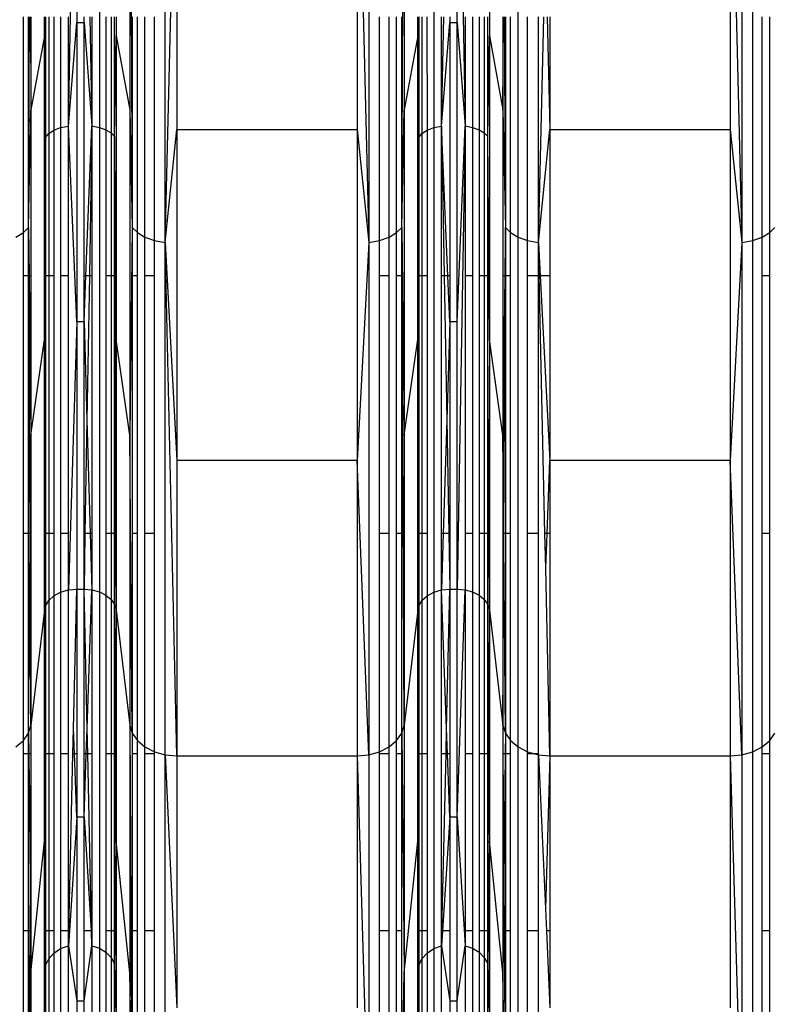
# Model space of a CAD drawing. Units: millimetres. Extents: x -6452 to 2573, y -4036 to 6208.
# Drawn here: x -1546 to -1450, y -685 to -560 of the extents above; entities that cross this region are included whole.
import ezdxf

# ---------------------------------------------------------------- set-up
doc = ezdxf.new("R2010")
doc.units = ezdxf.units.MM
doc.layers.add('Strefa bezpieczna', color=8, linetype='Continuous')
doc.dimstyles.get("Standard").update_dxf_attribs({"dimtxt": 180, "dimasz": 180, "dimexe": 0.18, "dimexo": 0.0625, "dimgap": 200, "dimtad": 0, "dimtih": 1, "dimtoh": 1, "dimlfac": 0.001, "dimzin": 0, "dimdsep": 46, "dimtxsty": 'Standard', "dimcen": 0.09, "dimse1": 1, "dimse2": 1, "dimadec": 0, "dimazin": 0, "dimtfac": 1, "dimtdec": 4, "dimtofl": 0, "dimtmove": 0, "dimatfit": 3, "dimfxl": 1, "dimtolj": 1, "dimtzin": 0, "dimarcsym": 0})

# ---------------------------------------------------------------- blocks, each defined once
blk = doc.blocks.new('*D6')
at = {"layer": 'Defpoints', "color": 0}
for p in [(-107.27, 4764.72), (-6212.97, -4036.06), (-2082.8, -4036.06)]:
    blk.add_point(p, dxfattribs=at)
at = {"layer": 'Strefa bezpieczna', "color": 0, "lineweight": -2}
for p, q in [((-6212.97, 4584.72), (-6212.97, 654.33)), ((-6212.97, -3856.06), (-6212.97, 74.33))]:
    blk.add_line(p, q, dxfattribs=at)
at = {"layer": 'Strefa bezpieczna', "color": 0}
for points in [[(-6182.97, 4584.72), (-6242.97, 4584.72), (-6212.97, 4764.72)], [(-6242.97, -3856.06), (-6182.97, -3856.06), (-6212.97, -4036.06)]]:
    blk.add_solid(points, dxfattribs=at)
at = {"layer": 'Strefa bezpieczna', "color": 0, "insert": (-6212.97, 364.33), "char_height": 180, "attachment_point": 5}
blk.add_mtext('\\A1;8.80', dxfattribs=at)
blk = doc.blocks.new('*D7')
at = {"layer": 'Defpoints', "color": 0}
for p in [(-206.47, 2764.72), (-5168.24, -2542.62), (-2083.73, -2542.62)]:
    blk.add_point(p, dxfattribs=at)
at = {"layer": 'Strefa bezpieczna', "color": 0, "lineweight": -2}
for p, q in [((-5168.24, 2584.72), (-5168.24, 401.05)), ((-5168.24, -2362.62), (-5168.24, -178.95))]:
    blk.add_line(p, q, dxfattribs=at)
at = {"layer": 'Strefa bezpieczna', "color": 0}
for points in [[(-5138.24, 2584.72), (-5198.24, 2584.72), (-5168.24, 2764.72)], [(-5198.24, -2362.62), (-5138.24, -2362.62), (-5168.24, -2542.62)]]:
    blk.add_solid(points, dxfattribs=at)
at = {"layer": 'Strefa bezpieczna', "color": 0, "insert": (-5168.24, 111.05), "char_height": 180, "attachment_point": 5}
blk.add_mtext('\\A1;5.31', dxfattribs=at)

msp = doc.modelspace()

# ---------------------------------------------------------------- linework, layer by layer
for p, q in [((-1535.738, -504.937), (-1535.738, -573.793)), ((-1493.179, -504.951), (-1493.179, -573.821)), ((-1527.36, -588.454), (-1527.36, -512.526)), ((-1501.457, -512.526), (-1501.457, -588.454)), ((-1482.451, -587.753), (-1482.451, -512.163)), ((-1453.957, -512.526), (-1453.957, -588.454)), ((-1452.575, -588.184), (-1452.575, -512.386)), ((-1539.687, -573.615), (-1538.621, -519.115)), ((-1538.621, -519.115), (-1538.621, -560.433)), ((-1490.196, -560.433), (-1490.196, -519.115)), ((-1490.196, -519.115), (-1489.186, -573.608)), ((-1486.094, -520.281), (-1486.094, -562.146)), ((-1531.867, -526.685), (-1531.562, -586.52)), ((-1531.867, -526.685), (-1531.867, -571.555)), ((-1497.255, -586.52), (-1496.95, -526.685)), ((-1496.95, -526.685), (-1496.95, -571.555)), ((-1527.36, -588.454), (-1525.888, -528.386)), ((-1525.888, -528.386), (-1525.888, -574.052)), ((-1502.93, -528.386), (-1501.457, -588.454)), ((-1502.93, -528.386), (-1502.93, -574.052)), ((-1455.43, -528.386), (-1453.957, -588.454)), ((-1455.43, -528.386), (-1455.43, -574.052)), ((-1545.408, -587.187), (-1545.408, -559.726)), ((-1544.755, -586.52), (-1544.755, -559.726)), ((-1544.755, -586.52), (-1544.619, -559.726)), ((-1544.51, -559.726), (-1544.45, -571.555)), ((-1544.45, -559.726), (-1544.45, -571.555)), ((-1542.723, -562.146), (-1542.723, -559.726)), ((-1542.597, -559.726), (-1542.597, -575.071)), ((-1542.186, -559.726), (-1542.186, -574.574)), ((-1541.544, -559.726), (-1541.532, -574.148)), ((-1540.679, -559.726), (-1540.679, -573.821)), ((-1539.687, -573.615), (-1539.687, -559.726)), ((-1537.696, -560.433), (-1537.696, -559.726)), ((-1536.944, -559.726), (-1536.686, -573.608)), ((-1536.686, -559.726), (-1536.686, -573.608)), ((-1534.909, -559.726), (-1534.909, -574.089)), ((-1534.251, -559.726), (-1534.251, -574.477)), ((-1533.804, -574.934), (-1533.804, -559.726)), ((-1533.594, -559.726), (-1533.594, -562.146)), ((-1531.562, -559.726), (-1531.562, -586.52)), ((-1530.91, -587.187), (-1530.91, -559.726)), ((-1529.951, -587.753), (-1529.951, -559.726)), ((-1528.743, -588.184), (-1528.743, -559.726)), ((-1500.075, -588.184), (-1500.075, -559.726)), ((-1498.867, -587.753), (-1498.867, -559.726)), ((-1497.908, -587.187), (-1497.908, -559.726)), ((-1497.255, -586.52), (-1497.255, -559.726)), ((-1495.223, -562.146), (-1495.223, -559.726)), ((-1495.097, -559.726), (-1495.097, -575.071)), ((-1494.686, -559.726), (-1494.686, -574.574)), ((-1494.044, -559.726), (-1494.032, -574.148)), ((-1492.187, -573.615), (-1492.187, -559.726)), ((-1492.187, -573.615), (-1491.915, -559.726)), ((-1491.121, -559.726), (-1491.121, -560.433)), ((-1489.186, -559.726), (-1489.186, -573.608)), ((-1488.238, -559.726), (-1488.238, -573.793)), ((-1487.409, -559.726), (-1487.409, -574.089)), ((-1486.751, -559.726), (-1486.751, -574.477)), ((-1486.304, -574.934), (-1486.304, -559.726)), ((-1484.367, -559.726), (-1484.367, -571.555)), ((-1484.367, -571.555), (-1484.307, -559.726)), ((-1484.199, -559.726), (-1484.062, -586.52)), ((-1484.062, -559.726), (-1484.062, -586.52)), ((-1483.41, -587.187), (-1483.41, -559.726)), ((-1481.243, -588.184), (-1481.243, -559.726)), ((-1479.86, -588.454), (-1479.86, -559.726)), ((-1479.86, -588.454), (-1479.156, -559.726)), ((-1478.731, -559.726), (-1478.388, -574.052)), ((-1478.388, -559.726), (-1478.388, -574.052)), ((-1451.367, -587.753), (-1451.367, -559.726)), ((-1450.408, -587.187), (-1450.408, -559.726)), ((-1539.687, -573.615), (-1538.621, -560.433)), ((-1538.621, -560.433), (-1537.696, -560.433)), ((-1538.621, -560.433), (-1538.621, -598.564)), ((-1537.696, -560.433), (-1536.686, -573.608)), ((-1537.696, -592.686), (-1537.696, -560.433)), ((-1492.187, -573.615), (-1491.121, -560.433)), ((-1491.121, -560.433), (-1490.196, -560.433)), ((-1491.121, -560.433), (-1491.121, -592.686)), ((-1490.196, -598.564), (-1490.196, -560.433)), ((-1490.196, -560.433), (-1489.186, -573.608)), ((-1542.723, -562.146), (-1544.45, -571.555)), ((-1542.723, -562.146), (-1542.597, -575.071)), ((-1542.723, -592.686), (-1542.723, -562.146)), ((-1533.804, -574.934), (-1533.594, -562.146)), ((-1533.594, -562.146), (-1531.867, -571.555)), ((-1533.594, -562.146), (-1533.594, -592.686)), ((-1495.223, -562.146), (-1496.95, -571.555)), ((-1495.223, -562.146), (-1495.097, -575.071)), ((-1495.223, -592.686), (-1495.223, -562.146)), ((-1486.304, -574.934), (-1486.094, -562.146)), ((-1486.094, -562.146), (-1484.367, -571.555)), ((-1486.094, -562.146), (-1486.094, -600.783)), ((-1544.755, -586.52), (-1544.45, -571.555)), ((-1544.45, -571.555), (-1544.45, -592.686)), ((-1531.867, -571.555), (-1531.562, -586.52)), ((-1531.867, -571.555), (-1531.867, -612.964)), ((-1497.255, -586.52), (-1496.95, -571.555)), ((-1496.95, -571.555), (-1496.95, -612.964)), ((-1484.367, -571.555), (-1484.062, -586.52)), ((-1484.367, -571.555), (-1484.367, -592.686)), ((-1541.532, -574.148), (-1540.679, -573.821)), ((-1540.679, -573.821), (-1539.687, -573.615)), ((-1540.679, -573.821), (-1540.679, -592.686)), ((-1538.621, -598.564), (-1539.687, -573.615)), ((-1539.687, -592.686), (-1539.687, -573.615)), ((-1537.458, -592.686), (-1536.686, -573.608)), ((-1536.686, -573.608), (-1537.013, -592.686)), ((-1536.686, -573.608), (-1535.738, -573.793)), ((-1536.686, -573.608), (-1536.686, -592.686)), ((-1535.738, -573.793), (-1534.909, -574.089)), ((-1535.738, -573.793), (-1535.738, -632.921)), ((-1534.909, -574.089), (-1534.251, -574.477)), ((-1534.909, -574.089), (-1534.909, -592.686)), ((-1527.36, -588.454), (-1525.888, -574.052)), ((-1525.888, -574.052), (-1502.93, -574.052)), ((-1525.888, -574.052), (-1525.888, -616.198)), ((-1502.93, -574.052), (-1501.457, -588.454)), ((-1502.93, -574.052), (-1502.93, -616.198)), ((-1494.032, -574.148), (-1493.179, -573.821)), ((-1493.179, -573.821), (-1492.187, -573.615)), ((-1493.179, -573.821), (-1493.179, -632.961)), ((-1491.372, -592.686), (-1492.187, -573.615)), ((-1492.187, -592.686), (-1492.187, -573.615)), ((-1492.187, -573.615), (-1491.842, -592.686)), ((-1490.196, -598.564), (-1489.186, -573.608)), ((-1489.186, -573.608), (-1490.196, -632.571)), ((-1489.186, -573.608), (-1488.238, -573.793)), ((-1489.186, -573.608), (-1489.186, -592.686)), ((-1488.238, -573.793), (-1487.409, -574.089)), ((-1488.238, -573.793), (-1488.238, -592.686)), ((-1487.409, -574.089), (-1486.751, -574.477)), ((-1487.409, -574.089), (-1487.409, -592.686)), ((-1479.86, -588.454), (-1478.388, -574.052)), ((-1478.388, -574.052), (-1455.43, -574.052)), ((-1478.388, -574.052), (-1478.388, -592.686)), ((-1455.43, -574.052), (-1453.957, -588.454)), ((-1455.43, -574.052), (-1455.43, -616.198)), ((-1542.684, -592.686), (-1542.597, -575.071)), ((-1542.597, -575.071), (-1542.634, -592.686)), ((-1542.597, -575.071), (-1542.186, -574.574)), ((-1542.597, -575.071), (-1542.597, -592.686)), ((-1542.186, -574.574), (-1541.532, -574.148)), ((-1542.186, -574.574), (-1542.186, -592.686)), ((-1541.532, -574.148), (-1541.532, -592.686)), ((-1534.251, -574.477), (-1533.804, -574.934)), ((-1534.251, -574.477), (-1534.251, -592.686)), ((-1533.66, -592.686), (-1533.804, -574.934)), ((-1533.804, -592.686), (-1533.804, -574.934)), ((-1533.804, -574.934), (-1533.742, -592.686)), ((-1495.184, -592.686), (-1495.097, -575.071)), ((-1495.097, -575.071), (-1495.134, -592.686)), ((-1495.097, -575.071), (-1494.686, -574.574)), ((-1495.097, -575.071), (-1495.097, -592.686)), ((-1494.686, -574.574), (-1494.032, -574.148)), ((-1494.686, -574.574), (-1494.686, -592.686)), ((-1494.032, -574.148), (-1494.032, -592.686)), ((-1486.751, -574.477), (-1486.304, -574.934)), ((-1486.751, -574.477), (-1486.751, -592.686)), ((-1486.094, -600.783), (-1486.304, -574.934)), ((-1486.304, -592.686), (-1486.304, -574.934)), ((-1545.408, -587.187), (-1544.755, -586.52)), ((-1544.755, -586.52), (-1544.684, -592.686)), ((-1544.755, -592.686), (-1544.755, -586.52)), ((-1544.568, -625.5), (-1544.755, -586.52)), ((-1531.562, -586.52), (-1531.867, -612.964)), ((-1531.562, -586.52), (-1530.91, -587.187)), ((-1531.562, -586.52), (-1531.562, -592.686)), ((-1497.908, -587.187), (-1497.255, -586.52)), ((-1497.255, -586.52), (-1496.95, -612.964)), ((-1496.95, -649.894), (-1497.255, -586.52)), ((-1497.255, -592.686), (-1497.255, -586.52)), ((-1484.267, -625.5), (-1484.062, -586.52)), ((-1484.062, -586.52), (-1484.133, -592.686)), ((-1484.062, -586.52), (-1483.41, -587.187)), ((-1484.062, -586.52), (-1484.062, -592.686)), ((-1450.408, -587.187), (-1449.755, -586.52)), ((-1546.367, -587.753), (-1545.408, -587.187)), ((-1545.408, -592.686), (-1545.408, -587.187)), ((-1530.91, -587.187), (-1529.951, -587.753)), ((-1530.91, -592.686), (-1530.91, -587.187)), ((-1529.951, -587.753), (-1528.743, -588.184)), ((-1529.951, -592.686), (-1529.951, -587.753)), ((-1500.075, -588.184), (-1498.867, -587.753)), ((-1498.867, -587.753), (-1497.908, -587.187)), ((-1498.867, -592.686), (-1498.867, -587.753)), ((-1497.908, -592.686), (-1497.908, -587.187)), ((-1483.41, -587.187), (-1482.451, -587.753)), ((-1483.41, -592.686), (-1483.41, -587.187)), ((-1482.451, -652.663), (-1482.451, -587.753)), ((-1482.451, -587.753), (-1481.243, -588.184)), ((-1452.575, -588.184), (-1451.367, -587.753)), ((-1451.367, -587.753), (-1450.408, -587.187)), ((-1451.367, -592.686), (-1451.367, -587.753)), ((-1450.408, -592.686), (-1450.408, -587.187)), ((-1528.743, -588.184), (-1527.36, -588.454)), ((-1528.743, -592.686), (-1528.743, -588.184)), ((-1527.36, -653.654), (-1527.36, -588.454)), ((-1527.36, -588.454), (-1525.888, -616.198)), ((-1525.888, -653.784), (-1527.36, -588.454)), ((-1501.457, -588.454), (-1502.93, -616.198)), ((-1501.457, -588.454), (-1500.075, -588.184)), ((-1501.457, -588.454), (-1501.457, -653.654)), ((-1500.075, -592.686), (-1500.075, -588.184)), ((-1481.243, -588.184), (-1479.86, -588.454)), ((-1481.243, -592.686), (-1481.243, -588.184)), ((-1479.86, -588.454), (-1479.636, -592.686)), ((-1479.86, -592.686), (-1479.86, -588.454)), ((-1479.765, -592.686), (-1479.86, -588.454)), ((-1453.957, -588.454), (-1455.43, -616.198)), ((-1453.957, -588.454), (-1452.575, -588.184)), ((-1453.957, -588.454), (-1453.957, -653.654)), ((-1452.575, -653.273), (-1452.575, -588.184)), ((-1544.755, -592.686), (-1545.408, -592.686)), ((-1545.408, -625.5), (-1545.408, -592.686)), ((-1544.755, -625.5), (-1544.755, -592.686)), ((-1544.684, -592.686), (-1544.755, -592.686)), ((-1544.684, -592.686), (-1544.45, -612.964)), ((-1544.45, -592.686), (-1544.684, -592.686)), ((-1544.45, -592.686), (-1544.45, -612.964)), ((-1542.723, -600.783), (-1542.723, -592.686)), ((-1542.723, -600.783), (-1542.684, -592.686)), ((-1542.684, -592.686), (-1542.723, -592.686)), ((-1542.634, -592.686), (-1542.684, -592.686)), ((-1542.634, -592.686), (-1542.677, -613.211)), ((-1542.597, -592.686), (-1542.634, -592.686)), ((-1542.597, -592.686), (-1542.597, -625.5)), ((-1542.186, -592.686), (-1542.597, -592.686)), ((-1541.532, -592.686), (-1542.186, -592.686)), ((-1542.186, -592.686), (-1542.186, -625.5)), ((-1541.532, -592.686), (-1541.532, -625.5)), ((-1539.687, -592.686), (-1540.679, -592.686)), ((-1540.679, -592.686), (-1540.679, -625.5)), ((-1539.687, -625.5), (-1539.687, -592.686)), ((-1537.696, -598.564), (-1537.696, -592.686)), ((-1537.696, -598.564), (-1537.458, -592.686)), ((-1537.458, -592.686), (-1537.696, -592.686)), ((-1537.013, -592.686), (-1537.458, -592.686)), ((-1537.013, -592.686), (-1537.327, -611.024)), ((-1536.686, -592.686), (-1537.013, -592.686)), ((-1536.686, -592.686), (-1536.686, -625.5)), ((-1534.909, -592.686), (-1534.909, -625.5)), ((-1534.251, -592.686), (-1534.909, -592.686)), ((-1534.251, -592.686), (-1534.251, -625.5)), ((-1533.804, -592.686), (-1534.251, -592.686)), ((-1533.804, -625.5), (-1533.804, -592.686)), ((-1533.742, -592.686), (-1533.804, -592.686)), ((-1533.742, -592.686), (-1533.671, -613.148)), ((-1533.66, -592.686), (-1533.742, -592.686)), ((-1533.594, -600.783), (-1533.66, -592.686)), ((-1533.594, -592.686), (-1533.66, -592.686)), ((-1533.594, -592.686), (-1533.594, -600.783)), ((-1530.91, -592.686), (-1531.562, -592.686)), ((-1531.562, -592.686), (-1531.562, -625.5)), ((-1530.91, -625.5), (-1530.91, -592.686)), ((-1528.743, -592.686), (-1529.951, -592.686)), ((-1529.951, -625.5), (-1529.951, -592.686)), ((-1528.743, -625.5), (-1528.743, -592.686)), ((-1498.867, -592.686), (-1500.075, -592.686)), ((-1500.075, -625.5), (-1500.075, -592.686)), ((-1498.867, -625.5), (-1498.867, -592.686)), ((-1497.255, -592.686), (-1497.908, -592.686)), ((-1497.908, -625.5), (-1497.908, -592.686)), ((-1497.255, -625.5), (-1497.255, -592.686)), ((-1495.223, -600.783), (-1495.223, -592.686)), ((-1495.223, -600.783), (-1495.184, -592.686)), ((-1495.184, -592.686), (-1495.223, -592.686)), ((-1495.134, -592.686), (-1495.184, -592.686)), ((-1495.134, -592.686), (-1495.177, -613.211)), ((-1495.097, -592.686), (-1495.134, -592.686)), ((-1495.097, -592.686), (-1495.097, -625.5)), ((-1494.686, -592.686), (-1495.097, -592.686)), ((-1494.032, -592.686), (-1494.686, -592.686)), ((-1494.686, -592.686), (-1494.686, -625.5)), ((-1494.032, -592.686), (-1494.032, -625.5)), ((-1492.187, -625.5), (-1492.187, -592.686)), ((-1491.842, -592.686), (-1492.187, -592.686)), ((-1491.372, -592.686), (-1491.842, -592.686)), ((-1491.842, -592.686), (-1491.511, -611.027)), ((-1491.121, -598.564), (-1491.372, -592.686)), ((-1491.121, -592.686), (-1491.372, -592.686)), ((-1491.121, -592.686), (-1491.121, -598.564)), ((-1488.238, -592.686), (-1489.186, -592.686)), ((-1489.186, -592.686), (-1489.186, -625.5)), ((-1488.238, -592.686), (-1488.238, -625.5)), ((-1486.751, -592.686), (-1487.409, -592.686)), ((-1487.409, -592.686), (-1487.409, -625.5)), ((-1486.304, -592.686), (-1486.751, -592.686)), ((-1486.751, -592.686), (-1486.751, -625.5)), ((-1486.304, -625.5), (-1486.304, -592.686)), ((-1484.133, -592.686), (-1484.367, -612.964)), ((-1484.367, -592.686), (-1484.367, -612.964)), ((-1484.133, -592.686), (-1484.367, -592.686)), ((-1484.062, -592.686), (-1484.133, -592.686)), ((-1483.41, -592.686), (-1484.062, -592.686)), ((-1484.062, -592.686), (-1484.062, -625.5)), ((-1483.41, -625.5), (-1483.41, -592.686)), ((-1479.86, -592.686), (-1481.243, -592.686)), ((-1481.243, -625.5), (-1481.243, -592.686)), ((-1479.86, -625.5), (-1479.86, -592.686)), ((-1479.636, -592.686), (-1479.765, -592.686)), ((-1479.025, -625.5), (-1479.765, -592.686)), ((-1479.636, -592.686), (-1478.388, -616.198)), ((-1478.388, -592.686), (-1479.636, -592.686)), ((-1478.388, -592.686), (-1478.388, -616.198)), ((-1450.408, -592.686), (-1451.367, -592.686)), ((-1451.367, -625.5), (-1451.367, -592.686)), ((-1450.408, -625.5), (-1450.408, -592.686)), ((-1538.621, -598.564), (-1539.687, -632.67)), ((-1538.621, -598.564), (-1538.621, -632.571)), ((-1537.696, -598.564), (-1538.621, -598.564)), ((-1537.696, -625.5), (-1537.696, -598.564)), ((-1537.696, -598.564), (-1537.327, -611.024)), ((-1491.121, -598.564), (-1491.511, -611.027)), ((-1490.196, -598.564), (-1491.121, -598.564)), ((-1491.121, -598.564), (-1491.121, -625.5)), ((-1490.196, -632.571), (-1490.196, -598.564)), ((-1544.45, -612.964), (-1542.723, -600.783)), ((-1542.723, -625.5), (-1542.723, -600.783)), ((-1542.723, -600.783), (-1542.677, -613.211)), ((-1533.594, -600.783), (-1533.671, -613.148)), ((-1531.867, -612.964), (-1533.594, -600.783)), ((-1533.594, -600.783), (-1533.594, -625.5)), ((-1496.95, -612.964), (-1495.223, -600.783)), ((-1495.223, -625.5), (-1495.223, -600.783)), ((-1495.223, -600.783), (-1495.177, -613.211)), ((-1486.094, -600.783), (-1486.304, -634.535)), ((-1486.094, -600.783), (-1486.094, -635.24)), ((-1484.367, -612.964), (-1486.094, -600.783)), ((-1537.327, -611.024), (-1537.575, -625.5)), ((-1537.327, -611.024), (-1536.898, -625.5)), ((-1491.511, -611.027), (-1491.963, -625.5)), ((-1491.511, -611.027), (-1491.249, -625.5)), ((-1544.568, -625.5), (-1544.45, -612.964)), ((-1544.45, -612.964), (-1544.45, -625.5)), ((-1531.867, -612.964), (-1531.867, -649.894)), ((-1531.562, -650.92), (-1531.867, -612.964)), ((-1496.95, -612.964), (-1496.95, -649.894)), ((-1484.367, -612.964), (-1484.367, -625.5)), ((-1484.267, -625.5), (-1484.367, -612.964)), ((-1542.677, -613.211), (-1542.723, -625.5)), ((-1542.677, -613.211), (-1542.632, -625.5)), ((-1533.671, -613.148), (-1533.748, -625.5)), ((-1533.671, -613.148), (-1533.628, -625.5)), ((-1495.177, -613.211), (-1495.223, -625.5)), ((-1495.177, -613.211), (-1495.132, -625.5)), ((-1525.888, -616.198), (-1525.888, -653.784)), ((-1502.93, -616.198), (-1525.888, -616.198)), ((-1502.93, -616.198), (-1502.93, -653.784)), ((-1501.457, -653.654), (-1502.93, -616.198)), ((-1478.754, -625.5), (-1478.388, -616.198)), ((-1455.43, -616.198), (-1478.388, -616.198)), ((-1478.388, -616.198), (-1478.388, -625.5)), ((-1455.43, -616.198), (-1455.43, -653.784)), ((-1453.957, -653.654), (-1455.43, -616.198)), ((-1545.408, -651.863), (-1545.408, -625.5)), ((-1544.755, -625.5), (-1545.408, -625.5)), ((-1544.755, -650.92), (-1544.755, -625.5)), ((-1544.568, -625.5), (-1544.755, -625.5)), ((-1544.562, -626.797), (-1544.568, -625.5)), ((-1544.45, -625.5), (-1544.568, -625.5)), ((-1544.45, -625.5), (-1544.45, -649.894)), ((-1542.723, -635.24), (-1542.723, -625.5)), ((-1542.632, -625.5), (-1542.723, -625.5)), ((-1542.632, -625.5), (-1542.597, -634.728)), ((-1542.597, -625.5), (-1542.632, -625.5)), ((-1542.597, -625.5), (-1542.597, -634.728)), ((-1542.186, -625.5), (-1542.597, -625.5)), ((-1542.186, -625.5), (-1542.186, -634.026)), ((-1541.532, -625.5), (-1542.186, -625.5)), ((-1541.532, -625.5), (-1541.532, -633.423)), ((-1539.687, -625.5), (-1540.679, -625.5)), ((-1540.679, -625.5), (-1540.679, -632.961)), ((-1539.687, -632.67), (-1539.687, -625.5)), ((-1537.696, -632.571), (-1537.696, -625.5)), ((-1537.575, -625.5), (-1537.696, -632.571)), ((-1537.575, -625.5), (-1537.696, -625.5)), ((-1536.898, -625.5), (-1537.575, -625.5)), ((-1536.898, -625.5), (-1536.686, -632.66)), ((-1536.686, -625.5), (-1536.898, -625.5)), ((-1536.686, -625.5), (-1536.686, -632.66)), ((-1534.909, -625.5), (-1534.909, -633.339)), ((-1534.251, -625.5), (-1534.909, -625.5)), ((-1534.251, -625.5), (-1534.251, -633.889)), ((-1533.804, -625.5), (-1534.251, -625.5)), ((-1533.804, -634.535), (-1533.804, -625.5)), ((-1533.748, -625.5), (-1533.804, -634.535)), ((-1533.748, -625.5), (-1533.804, -625.5)), ((-1533.628, -625.5), (-1533.748, -625.5)), ((-1533.628, -625.5), (-1533.594, -635.24)), ((-1533.594, -625.5), (-1533.628, -625.5)), ((-1533.594, -625.5), (-1533.594, -635.24)), ((-1530.91, -625.5), (-1531.562, -625.5)), ((-1531.562, -625.5), (-1531.562, -650.92)), ((-1530.91, -651.863), (-1530.91, -625.5)), ((-1528.743, -625.5), (-1529.951, -625.5)), ((-1529.951, -652.663), (-1529.951, -625.5)), ((-1528.743, -653.273), (-1528.743, -625.5)), ((-1498.867, -625.5), (-1500.075, -625.5)), ((-1500.075, -653.273), (-1500.075, -625.5)), ((-1498.867, -652.663), (-1498.867, -625.5)), ((-1497.255, -625.5), (-1497.908, -625.5)), ((-1497.908, -651.863), (-1497.908, -625.5)), ((-1497.255, -650.92), (-1497.255, -625.5)), ((-1495.223, -635.24), (-1495.223, -625.5)), ((-1495.132, -625.5), (-1495.223, -625.5)), ((-1495.132, -625.5), (-1495.097, -634.728)), ((-1495.097, -625.5), (-1495.132, -625.5)), ((-1495.097, -625.5), (-1495.097, -634.728)), ((-1494.686, -625.5), (-1495.097, -625.5)), ((-1494.686, -625.5), (-1494.686, -634.026)), ((-1494.032, -625.5), (-1494.686, -625.5)), ((-1494.032, -625.5), (-1494.032, -633.423)), ((-1492.187, -632.67), (-1492.187, -625.5)), ((-1491.963, -625.5), (-1492.187, -632.67)), ((-1491.963, -625.5), (-1492.187, -625.5)), ((-1491.249, -625.5), (-1491.963, -625.5)), ((-1491.249, -625.5), (-1491.121, -632.571)), ((-1491.121, -625.5), (-1491.249, -625.5)), ((-1491.121, -625.5), (-1491.121, -632.571)), ((-1488.238, -625.5), (-1489.186, -625.5)), ((-1489.186, -625.5), (-1489.186, -632.66)), ((-1488.238, -625.5), (-1488.238, -632.921)), ((-1487.409, -625.5), (-1487.409, -633.339)), ((-1486.751, -625.5), (-1487.409, -625.5)), ((-1486.751, -625.5), (-1486.751, -633.889)), ((-1486.304, -625.5), (-1486.751, -625.5)), ((-1486.304, -634.535), (-1486.304, -625.5)), ((-1484.367, -625.5), (-1484.367, -649.894)), ((-1484.267, -625.5), (-1484.367, -625.5)), ((-1484.256, -626.797), (-1484.267, -625.5)), ((-1484.062, -625.5), (-1484.267, -625.5)), ((-1484.062, -625.5), (-1484.062, -650.92)), ((-1483.41, -625.5), (-1484.062, -625.5)), ((-1483.41, -651.863), (-1483.41, -625.5)), ((-1479.86, -625.5), (-1481.243, -625.5)), ((-1481.243, -653.273), (-1481.243, -625.5)), ((-1479.86, -653.525), (-1479.86, -625.5)), ((-1478.754, -625.5), (-1479.025, -625.5)), ((-1478.926, -629.894), (-1479.025, -625.5)), ((-1478.926, -629.894), (-1478.754, -625.5)), ((-1478.388, -625.5), (-1478.754, -625.5)), ((-1478.388, -625.5), (-1478.388, -653.784)), ((-1450.408, -625.5), (-1451.367, -625.5)), ((-1451.367, -652.663), (-1451.367, -625.5)), ((-1450.408, -651.863), (-1450.408, -625.5)), ((-1544.755, -650.92), (-1544.562, -626.797)), ((-1544.45, -649.894), (-1544.562, -626.797)), ((-1484.367, -649.894), (-1484.256, -626.797)), ((-1484.062, -650.92), (-1484.256, -626.797)), ((-1478.388, -653.784), (-1478.926, -629.894)), ((-1541.532, -633.423), (-1540.679, -632.961)), ((-1540.679, -632.961), (-1539.687, -632.67)), ((-1540.679, -632.961), (-1540.679, -653.525)), ((-1539.687, -632.67), (-1538.621, -632.571)), ((-1539.687, -653.525), (-1539.687, -632.67)), ((-1539.037, -650.309), (-1538.621, -632.571)), ((-1538.621, -632.571), (-1537.696, -632.571)), ((-1538.621, -632.571), (-1538.621, -653.525)), ((-1537.696, -632.571), (-1536.686, -632.66)), ((-1537.696, -653.525), (-1537.696, -632.571)), ((-1537.302, -650.305), (-1537.696, -632.571)), ((-1537.302, -650.305), (-1536.686, -632.66)), ((-1536.686, -632.66), (-1535.738, -632.921)), ((-1536.686, -632.66), (-1536.686, -653.525)), ((-1535.738, -632.921), (-1534.909, -633.339)), ((-1535.738, -632.921), (-1535.738, -678.292)), ((-1494.032, -633.423), (-1493.179, -632.961)), ((-1493.179, -632.961), (-1492.187, -632.67)), ((-1493.179, -632.961), (-1493.179, -678.34)), ((-1492.187, -632.67), (-1491.121, -632.571)), ((-1492.187, -653.525), (-1492.187, -632.67)), ((-1491.537, -650.309), (-1492.187, -632.67)), ((-1491.537, -650.309), (-1491.121, -632.571)), ((-1491.121, -632.571), (-1490.196, -632.571)), ((-1491.121, -632.571), (-1491.121, -653.525)), ((-1490.196, -661.615), (-1490.196, -632.571)), ((-1490.196, -632.571), (-1489.186, -632.66)), ((-1490.196, -661.615), (-1489.186, -632.66)), ((-1489.186, -632.66), (-1488.238, -632.921)), ((-1489.186, -632.66), (-1489.186, -653.525)), ((-1488.238, -632.921), (-1487.409, -633.339)), ((-1488.238, -632.921), (-1488.238, -653.525)), ((-1542.597, -634.728), (-1542.186, -634.026)), ((-1542.186, -634.026), (-1541.532, -633.423)), ((-1542.186, -634.026), (-1542.186, -653.525)), ((-1541.532, -633.423), (-1541.532, -653.525)), ((-1534.909, -633.339), (-1534.251, -633.889)), ((-1534.909, -633.339), (-1534.909, -653.525)), ((-1534.251, -633.889), (-1533.804, -634.535)), ((-1534.251, -633.889), (-1534.251, -653.525)), ((-1495.097, -634.728), (-1494.686, -634.026)), ((-1494.686, -634.026), (-1494.032, -633.423)), ((-1494.686, -634.026), (-1494.686, -653.525)), ((-1494.032, -633.423), (-1494.032, -653.525)), ((-1487.409, -633.339), (-1486.751, -633.889)), ((-1487.409, -633.339), (-1487.409, -653.525)), ((-1486.751, -633.889), (-1486.304, -634.535)), ((-1486.751, -633.889), (-1486.751, -653.525)), ((-1542.723, -635.24), (-1544.45, -649.894)), ((-1542.723, -635.24), (-1542.597, -634.728)), ((-1542.723, -653.525), (-1542.723, -635.24)), ((-1542.674, -652.953), (-1542.723, -635.24)), ((-1542.674, -652.953), (-1542.597, -634.728)), ((-1542.597, -634.728), (-1542.597, -653.525)), ((-1533.804, -634.535), (-1533.594, -635.24)), ((-1533.804, -653.525), (-1533.804, -634.535)), ((-1533.676, -652.87), (-1533.804, -634.535)), ((-1533.676, -652.87), (-1533.594, -635.24)), ((-1533.594, -635.24), (-1531.867, -649.894)), ((-1533.594, -635.24), (-1533.594, -653.525)), ((-1495.223, -635.24), (-1496.95, -649.894)), ((-1495.223, -635.24), (-1495.097, -634.728)), ((-1495.223, -653.525), (-1495.223, -635.24)), ((-1495.174, -652.953), (-1495.223, -635.24)), ((-1495.174, -652.953), (-1495.097, -634.728)), ((-1495.097, -634.728), (-1495.097, -653.525)), ((-1486.304, -634.535), (-1486.094, -635.24)), ((-1486.304, -653.525), (-1486.304, -634.535)), ((-1486.304, -676.072), (-1486.094, -635.24)), ((-1486.094, -635.24), (-1484.367, -649.894)), ((-1486.094, -635.24), (-1486.094, -664.669)), ((-1544.755, -650.92), (-1544.45, -649.894)), ((-1544.45, -649.894), (-1544.45, -653.525)), ((-1539.113, -653.525), (-1539.037, -650.309)), ((-1538.919, -653.525), (-1539.037, -650.309)), ((-1537.414, -653.525), (-1537.302, -650.305)), ((-1537.23, -653.525), (-1537.302, -650.305)), ((-1531.867, -649.894), (-1531.562, -650.92)), ((-1531.867, -649.894), (-1531.562, -700.336)), ((-1531.867, -649.894), (-1531.867, -681.435)), ((-1497.255, -650.92), (-1496.95, -649.894)), ((-1496.95, -649.894), (-1496.95, -681.435)), ((-1491.613, -653.525), (-1491.537, -650.309)), ((-1491.419, -653.525), (-1491.537, -650.309)), ((-1484.367, -649.894), (-1484.062, -650.92)), ((-1484.367, -649.894), (-1484.367, -653.525)), ((-1545.408, -651.863), (-1544.755, -650.92)), ((-1544.755, -653.525), (-1544.755, -650.92)), ((-1544.755, -650.92), (-1544.729, -653.525)), ((-1531.562, -650.92), (-1530.91, -651.863)), ((-1531.562, -650.92), (-1531.562, -653.525)), ((-1497.908, -651.863), (-1497.255, -650.92)), ((-1497.255, -650.92), (-1496.95, -681.435)), ((-1497.255, -653.525), (-1497.255, -650.92)), ((-1484.062, -650.92), (-1484.088, -653.525)), ((-1484.062, -650.92), (-1483.41, -651.863)), ((-1484.062, -650.92), (-1484.062, -653.525)), ((-1450.408, -651.863), (-1449.755, -650.92)), ((-1546.367, -652.663), (-1545.408, -651.863)), ((-1545.408, -653.525), (-1545.408, -651.863)), ((-1542.676, -653.525), (-1542.674, -652.953)), ((-1533.679, -653.525), (-1533.676, -652.87)), ((-1530.91, -651.863), (-1529.951, -652.663)), ((-1530.91, -653.525), (-1530.91, -651.863)), ((-1529.951, -652.663), (-1528.743, -653.273)), ((-1529.951, -653.525), (-1529.951, -652.663)), ((-1500.075, -653.273), (-1498.867, -652.663)), ((-1498.867, -652.663), (-1497.908, -651.863)), ((-1498.867, -653.525), (-1498.867, -652.663)), ((-1497.908, -653.525), (-1497.908, -651.863)), ((-1495.176, -653.525), (-1495.174, -652.953)), ((-1483.41, -651.863), (-1482.451, -652.663)), ((-1483.41, -653.525), (-1483.41, -651.863)), ((-1482.451, -702.471), (-1482.451, -652.663)), ((-1482.451, -652.663), (-1481.243, -653.273)), ((-1452.575, -653.273), (-1451.367, -652.663)), ((-1451.367, -652.663), (-1450.408, -651.863)), ((-1451.367, -653.525), (-1451.367, -652.663)), ((-1450.408, -653.525), (-1450.408, -651.863)), ((-1544.755, -653.525), (-1545.408, -653.525)), ((-1545.408, -676.072), (-1545.408, -653.525)), ((-1544.729, -653.525), (-1544.755, -653.525)), ((-1544.755, -676.072), (-1544.755, -653.525)), ((-1544.45, -653.525), (-1544.729, -653.525)), ((-1544.729, -653.525), (-1544.569, -669.546)), ((-1544.45, -653.525), (-1544.569, -669.546)), ((-1544.45, -653.525), (-1544.45, -676.072)), ((-1542.723, -664.669), (-1542.723, -653.525)), ((-1542.723, -664.669), (-1542.676, -653.525)), ((-1542.676, -653.525), (-1542.723, -653.525)), ((-1542.597, -676.072), (-1542.676, -653.525)), ((-1542.597, -653.525), (-1542.676, -653.525)), ((-1542.597, -653.525), (-1542.597, -676.072)), ((-1542.186, -653.525), (-1542.597, -653.525)), ((-1541.532, -653.525), (-1542.186, -653.525)), ((-1542.186, -653.525), (-1542.186, -676.072)), ((-1541.532, -653.525), (-1541.532, -676.072)), ((-1539.687, -653.525), (-1540.679, -653.525)), ((-1540.679, -653.525), (-1540.679, -676.072)), ((-1539.687, -676.072), (-1539.687, -653.525)), ((-1539.642, -676.072), (-1539.113, -653.525)), ((-1538.919, -653.525), (-1539.113, -653.525)), ((-1538.621, -661.615), (-1538.919, -653.525)), ((-1538.621, -653.525), (-1538.919, -653.525)), ((-1538.621, -653.525), (-1538.621, -661.615)), ((-1537.696, -661.615), (-1537.696, -653.525)), ((-1537.696, -661.615), (-1537.414, -653.525)), ((-1537.414, -653.525), (-1537.696, -653.525)), ((-1537.23, -653.525), (-1537.414, -653.525)), ((-1536.728, -676.072), (-1537.23, -653.525)), ((-1536.686, -653.525), (-1537.23, -653.525)), ((-1536.686, -653.525), (-1536.686, -676.072)), ((-1534.909, -653.525), (-1534.909, -676.072)), ((-1534.251, -653.525), (-1534.909, -653.525)), ((-1534.251, -653.525), (-1534.251, -676.072)), ((-1533.804, -653.525), (-1534.251, -653.525)), ((-1533.804, -676.072), (-1533.804, -653.525)), ((-1533.804, -676.072), (-1533.679, -653.525)), ((-1533.679, -653.525), (-1533.804, -653.525)), ((-1533.594, -664.669), (-1533.679, -653.525)), ((-1533.594, -653.525), (-1533.679, -653.525)), ((-1533.594, -653.525), (-1533.594, -664.669)), ((-1530.91, -653.525), (-1531.562, -653.525)), ((-1531.562, -653.525), (-1531.562, -676.072)), ((-1530.91, -676.072), (-1530.91, -653.525)), ((-1528.743, -653.525), (-1529.951, -653.525)), ((-1529.951, -676.072), (-1529.951, -653.525)), ((-1528.743, -653.273), (-1527.36, -653.654)), ((-1528.743, -653.525), (-1528.743, -653.273)), ((-1528.743, -676.072), (-1528.743, -653.525)), ((-1527.36, -703.684), (-1527.36, -653.654)), ((-1527.36, -653.654), (-1525.888, -653.784)), ((-1527.36, -653.654), (-1525.888, -685.886)), ((-1525.888, -653.784), (-1502.93, -653.784)), ((-1525.888, -653.784), (-1525.888, -685.886)), ((-1502.93, -653.784), (-1501.457, -653.654)), ((-1502.93, -653.784), (-1501.457, -703.684)), ((-1502.93, -653.784), (-1502.93, -685.886)), ((-1501.457, -653.654), (-1500.075, -653.273)), ((-1501.457, -653.654), (-1501.457, -703.684)), ((-1500.075, -653.525), (-1500.075, -653.273)), ((-1498.867, -653.525), (-1500.075, -653.525)), ((-1500.075, -676.072), (-1500.075, -653.525)), ((-1498.867, -676.072), (-1498.867, -653.525)), ((-1497.255, -653.525), (-1497.908, -653.525)), ((-1497.908, -676.072), (-1497.908, -653.525)), ((-1497.255, -676.072), (-1497.255, -653.525)), ((-1495.223, -664.669), (-1495.223, -653.525)), ((-1495.223, -664.669), (-1495.176, -653.525)), ((-1495.176, -653.525), (-1495.223, -653.525)), ((-1495.097, -676.072), (-1495.176, -653.525)), ((-1495.097, -653.525), (-1495.176, -653.525)), ((-1495.097, -653.525), (-1495.097, -676.072)), ((-1494.686, -653.525), (-1495.097, -653.525)), ((-1494.032, -653.525), (-1494.686, -653.525)), ((-1494.686, -653.525), (-1494.686, -676.072)), ((-1494.032, -653.525), (-1494.032, -676.072)), ((-1491.613, -653.525), (-1492.187, -653.525)), ((-1492.187, -676.072), (-1492.187, -653.525)), ((-1492.142, -676.072), (-1491.613, -653.525)), ((-1491.419, -653.525), (-1491.613, -653.525)), ((-1491.121, -661.615), (-1491.419, -653.525)), ((-1491.121, -653.525), (-1491.419, -653.525)), ((-1491.121, -653.525), (-1491.121, -661.615)), ((-1488.238, -653.525), (-1489.186, -653.525)), ((-1489.186, -653.525), (-1489.186, -676.072)), ((-1488.238, -653.525), (-1488.238, -676.072)), ((-1486.751, -653.525), (-1487.409, -653.525)), ((-1487.409, -653.525), (-1487.409, -676.072)), ((-1486.304, -653.525), (-1486.751, -653.525)), ((-1486.751, -653.525), (-1486.751, -676.072)), ((-1486.304, -676.072), (-1486.304, -653.525)), ((-1484.367, -653.525), (-1484.367, -676.072)), ((-1484.088, -653.525), (-1484.367, -653.525)), ((-1484.367, -653.525), (-1484.248, -669.546)), ((-1484.088, -653.525), (-1484.248, -669.546)), ((-1484.062, -653.525), (-1484.088, -653.525)), ((-1483.41, -653.525), (-1484.062, -653.525)), ((-1484.062, -653.525), (-1484.062, -676.072)), ((-1483.41, -676.072), (-1483.41, -653.525)), ((-1481.243, -653.273), (-1480.329, -653.525)), ((-1481.243, -653.525), (-1481.243, -653.273)), ((-1480.329, -653.525), (-1481.243, -653.525)), ((-1481.243, -676.072), (-1481.243, -653.525)), ((-1480.329, -653.525), (-1479.86, -653.654)), ((-1479.86, -653.525), (-1480.329, -653.525)), ((-1479.86, -653.654), (-1479.86, -653.525)), ((-1479.86, -653.654), (-1478.388, -653.784)), ((-1479.86, -653.654), (-1478.964, -673.288)), ((-1479.86, -676.072), (-1479.86, -653.654)), ((-1478.388, -653.784), (-1478.964, -673.288)), ((-1478.388, -653.784), (-1455.43, -653.784)), ((-1478.388, -653.784), (-1478.388, -676.072)), ((-1455.43, -653.784), (-1453.957, -653.654)), ((-1455.43, -653.784), (-1453.957, -703.684)), ((-1455.43, -653.784), (-1455.43, -685.886)), ((-1453.957, -653.654), (-1452.575, -653.273)), ((-1453.957, -653.654), (-1453.957, -703.684)), ((-1452.575, -703.217), (-1452.575, -653.273)), ((-1450.408, -653.525), (-1451.367, -653.525)), ((-1451.367, -676.072), (-1451.367, -653.525)), ((-1450.408, -676.072), (-1450.408, -653.525)), ((-1538.621, -661.615), (-1539.562, -676.072)), ((-1538.621, -661.615), (-1538.621, -684.982)), ((-1537.696, -661.615), (-1538.621, -661.615)), ((-1537.696, -676.072), (-1537.696, -661.615)), ((-1537.696, -661.615), (-1536.803, -676.072)), ((-1491.121, -661.615), (-1492.062, -676.072)), ((-1490.196, -661.615), (-1491.121, -661.615)), ((-1491.121, -661.615), (-1491.121, -676.072)), ((-1490.196, -684.982), (-1490.196, -661.615)), ((-1490.196, -661.615), (-1489.186, -677.972)), ((-1544.45, -681.435), (-1542.723, -664.669)), ((-1542.723, -676.072), (-1542.723, -664.669)), ((-1542.723, -664.669), (-1542.633, -676.072)), ((-1533.594, -664.669), (-1533.747, -676.072)), ((-1531.867, -681.435), (-1533.594, -664.669)), ((-1533.594, -664.669), (-1533.594, -676.072)), ((-1496.95, -681.435), (-1495.223, -664.669)), ((-1495.223, -676.072), (-1495.223, -664.669)), ((-1495.223, -664.669), (-1495.133, -676.072)), ((-1486.094, -664.669), (-1486.304, -680.269)), ((-1486.094, -664.669), (-1486.094, -688.345)), ((-1484.367, -681.435), (-1486.094, -664.669)), ((-1544.569, -669.546), (-1544.609, -676.072)), ((-1544.569, -669.546), (-1544.504, -676.072)), ((-1484.248, -669.546), (-1484.314, -676.072)), ((-1484.248, -669.546), (-1484.209, -676.072)), ((-1478.964, -673.288), (-1478.836, -676.072)), ((-1544.755, -676.072), (-1545.408, -676.072)), ((-1545.408, -692.586), (-1545.408, -676.072)), ((-1544.755, -692.586), (-1544.755, -676.072)), ((-1544.609, -676.072), (-1544.755, -676.072)), ((-1544.609, -676.072), (-1544.709, -692.586)), ((-1544.504, -676.072), (-1544.609, -676.072)), ((-1544.504, -676.072), (-1544.45, -681.435)), ((-1544.45, -676.072), (-1544.504, -676.072)), ((-1544.45, -676.072), (-1544.45, -681.435)), ((-1542.723, -688.345), (-1542.723, -676.072)), ((-1542.633, -676.072), (-1542.723, -676.072)), ((-1542.633, -676.072), (-1542.597, -680.505)), ((-1542.597, -676.072), (-1542.633, -676.072)), ((-1542.597, -676.072), (-1542.597, -680.505)), ((-1542.186, -676.072), (-1542.597, -676.072)), ((-1542.186, -676.072), (-1542.186, -679.645)), ((-1541.532, -676.072), (-1542.186, -676.072)), ((-1541.532, -676.072), (-1541.532, -678.907)), ((-1539.687, -676.072), (-1540.679, -676.072)), ((-1540.679, -676.072), (-1540.679, -678.34)), ((-1539.687, -677.984), (-1539.687, -676.072)), ((-1539.562, -676.072), (-1539.687, -677.984)), ((-1539.687, -677.984), (-1539.642, -676.072)), ((-1539.562, -676.072), (-1539.642, -676.072)), ((-1537.696, -684.982), (-1537.696, -676.072)), ((-1536.803, -676.072), (-1537.696, -676.072)), ((-1536.803, -676.072), (-1536.686, -677.972)), ((-1536.728, -676.072), (-1536.803, -676.072)), ((-1536.686, -677.972), (-1536.728, -676.072)), ((-1536.686, -676.072), (-1536.728, -676.072)), ((-1536.686, -676.072), (-1536.686, -677.972)), ((-1534.909, -676.072), (-1534.909, -678.804)), ((-1534.251, -676.072), (-1534.909, -676.072)), ((-1534.251, -676.072), (-1534.251, -679.477)), ((-1533.804, -676.072), (-1534.251, -676.072)), ((-1533.804, -680.269), (-1533.804, -676.072)), ((-1533.747, -676.072), (-1533.804, -680.269)), ((-1533.747, -676.072), (-1533.804, -676.072)), ((-1533.594, -676.072), (-1533.747, -676.072)), ((-1533.594, -676.072), (-1533.594, -688.345)), ((-1530.91, -676.072), (-1531.562, -676.072)), ((-1531.562, -676.072), (-1531.562, -692.586)), ((-1530.91, -692.586), (-1530.91, -676.072)), ((-1528.743, -676.072), (-1529.951, -676.072)), ((-1529.951, -692.586), (-1529.951, -676.072)), ((-1528.743, -692.586), (-1528.743, -676.072)), ((-1498.867, -676.072), (-1500.075, -676.072)), ((-1500.075, -692.586), (-1500.075, -676.072)), ((-1498.867, -692.586), (-1498.867, -676.072)), ((-1497.255, -676.072), (-1497.908, -676.072)), ((-1497.908, -692.586), (-1497.908, -676.072)), ((-1497.255, -692.586), (-1497.255, -676.072)), ((-1495.223, -688.345), (-1495.223, -676.072)), ((-1495.133, -676.072), (-1495.223, -676.072)), ((-1495.133, -676.072), (-1495.097, -680.505)), ((-1495.097, -676.072), (-1495.133, -676.072)), ((-1495.097, -676.072), (-1495.097, -680.505)), ((-1494.686, -676.072), (-1495.097, -676.072)), ((-1494.686, -676.072), (-1494.686, -679.645)), ((-1494.032, -676.072), (-1494.686, -676.072)), ((-1494.032, -676.072), (-1494.032, -678.907)), ((-1492.187, -677.984), (-1492.187, -676.072)), ((-1492.062, -676.072), (-1492.187, -677.984)), ((-1492.187, -677.984), (-1492.142, -676.072)), ((-1492.142, -676.072), (-1492.187, -676.072)), ((-1492.062, -676.072), (-1492.142, -676.072)), ((-1491.121, -676.072), (-1492.062, -676.072)), ((-1491.121, -676.072), (-1491.121, -684.982)), ((-1488.238, -676.072), (-1489.186, -676.072)), ((-1489.186, -676.072), (-1489.186, -677.972)), ((-1488.238, -676.072), (-1488.238, -678.292)), ((-1487.409, -676.072), (-1487.409, -678.804)), ((-1486.751, -676.072), (-1487.409, -676.072)), ((-1486.751, -676.072), (-1486.751, -679.477)), ((-1486.304, -676.072), (-1486.751, -676.072)), ((-1486.304, -680.269), (-1486.304, -676.072)), ((-1484.367, -676.072), (-1484.367, -681.435)), ((-1484.314, -676.072), (-1484.367, -681.435)), ((-1484.314, -676.072), (-1484.367, -676.072)), ((-1484.209, -676.072), (-1484.314, -676.072)), ((-1484.209, -676.072), (-1484.109, -692.586)), ((-1484.062, -676.072), (-1484.209, -676.072)), ((-1483.41, -676.072), (-1484.062, -676.072)), ((-1484.062, -676.072), (-1484.062, -692.586)), ((-1483.41, -692.586), (-1483.41, -676.072)), ((-1479.86, -676.072), (-1481.243, -676.072)), ((-1481.243, -692.586), (-1481.243, -676.072)), ((-1479.86, -692.586), (-1479.86, -676.072)), ((-1478.388, -676.072), (-1478.836, -676.072)), ((-1478.836, -676.072), (-1478.388, -685.886)), ((-1478.388, -676.072), (-1478.388, -685.886)), ((-1450.408, -676.072), (-1451.367, -676.072)), ((-1451.367, -692.586), (-1451.367, -676.072)), ((-1450.408, -692.586), (-1450.408, -676.072)), ((-1540.679, -678.34), (-1539.687, -677.984)), ((-1539.687, -677.984), (-1538.621, -684.982)), ((-1539.687, -692.586), (-1539.687, -677.984)), ((-1537.696, -684.982), (-1536.686, -677.972)), ((-1536.686, -677.972), (-1535.738, -678.292)), ((-1536.686, -677.972), (-1536.686, -692.586)), ((-1493.179, -678.34), (-1492.187, -677.984)), ((-1492.187, -677.984), (-1491.121, -684.982)), ((-1492.187, -692.586), (-1492.187, -677.984)), ((-1490.196, -684.982), (-1489.186, -677.972)), ((-1489.186, -677.972), (-1488.238, -678.292)), ((-1489.186, -677.972), (-1489.186, -692.586)), ((-1542.186, -679.645), (-1541.532, -678.907)), ((-1541.532, -678.907), (-1540.679, -678.34)), ((-1541.532, -678.907), (-1541.532, -692.586)), ((-1540.679, -678.34), (-1540.679, -692.586)), ((-1535.738, -678.292), (-1534.909, -678.804)), ((-1535.738, -678.292), (-1535.738, -706.813)), ((-1534.909, -678.804), (-1534.251, -679.477)), ((-1534.909, -678.804), (-1534.909, -692.586)), ((-1494.686, -679.645), (-1494.032, -678.907)), ((-1494.032, -678.907), (-1493.179, -678.34)), ((-1494.032, -678.907), (-1494.032, -692.586)), ((-1493.179, -678.34), (-1493.179, -706.867)), ((-1488.238, -678.292), (-1487.409, -678.804)), ((-1488.238, -678.292), (-1488.238, -692.586)), ((-1487.409, -678.804), (-1486.751, -679.477)), ((-1487.409, -678.804), (-1487.409, -692.586)), ((-1542.723, -688.345), (-1542.597, -680.505)), ((-1542.597, -680.505), (-1542.186, -679.645)), ((-1542.597, -680.505), (-1542.597, -692.586)), ((-1542.186, -679.645), (-1542.186, -692.586)), ((-1534.251, -679.477), (-1533.804, -680.269)), ((-1534.251, -679.477), (-1534.251, -692.586)), ((-1533.804, -680.269), (-1533.594, -688.345)), ((-1533.804, -692.586), (-1533.804, -680.269)), ((-1495.223, -688.345), (-1495.097, -680.505)), ((-1495.097, -680.505), (-1494.686, -679.645)), ((-1495.097, -680.505), (-1495.097, -692.586)), ((-1494.686, -679.645), (-1494.686, -692.586)), ((-1486.751, -679.477), (-1486.304, -680.269)), ((-1486.751, -679.477), (-1486.751, -692.586)), ((-1486.304, -680.269), (-1486.094, -688.345)), ((-1486.304, -692.586), (-1486.304, -680.269)), ((-1544.63, -692.586), (-1544.45, -681.435)), ((-1544.45, -681.435), (-1544.45, -692.586)), ((-1531.867, -681.435), (-1531.867, -706.81)), ((-1531.562, -700.336), (-1531.867, -681.435)), ((-1497.255, -700.336), (-1496.95, -681.435)), ((-1496.95, -681.435), (-1496.95, -706.81)), ((-1484.187, -692.586), (-1484.367, -681.435)), ((-1484.367, -681.435), (-1484.367, -692.586)), ((-1538.621, -684.982), (-1537.696, -684.982)), ((-1538.621, -684.982), (-1538.621, -702.096)), ((-1537.696, -692.586), (-1537.696, -684.982)), ((-1491.121, -684.982), (-1490.196, -684.982)), ((-1491.121, -684.982), (-1491.121, -692.586)), ((-1490.196, -702.096), (-1490.196, -684.982))]:
    msp.add_line(p, q)

# ---------------------------------------------------------------- dimensions: what is measured, and where the dimension line sits
at = {"layer": 'Strefa bezpieczna'}
for base, p1, p2, picture, middle in [((-6212.975, -4036.057), (-107.27, 4764.716), (-2082.8, -4036.057), '*D6', (-6212.975, 364.33)), ((-5168.24, -2542.616), (-206.467, 2764.716), (-2083.732, -2542.616), '*D7', (-5168.24, 111.05))]:
    dim = msp.add_linear_dim(base=base, p1=p1, p2=p2, angle=90, dimstyle='Standard', override={"dimlfac": 0.001}, dxfattribs=at)
    dim.commit()
    dim.dimension.update_dxf_attribs({"geometry": picture, "text_midpoint": middle})

doc.saveas('drawing.dxf')
